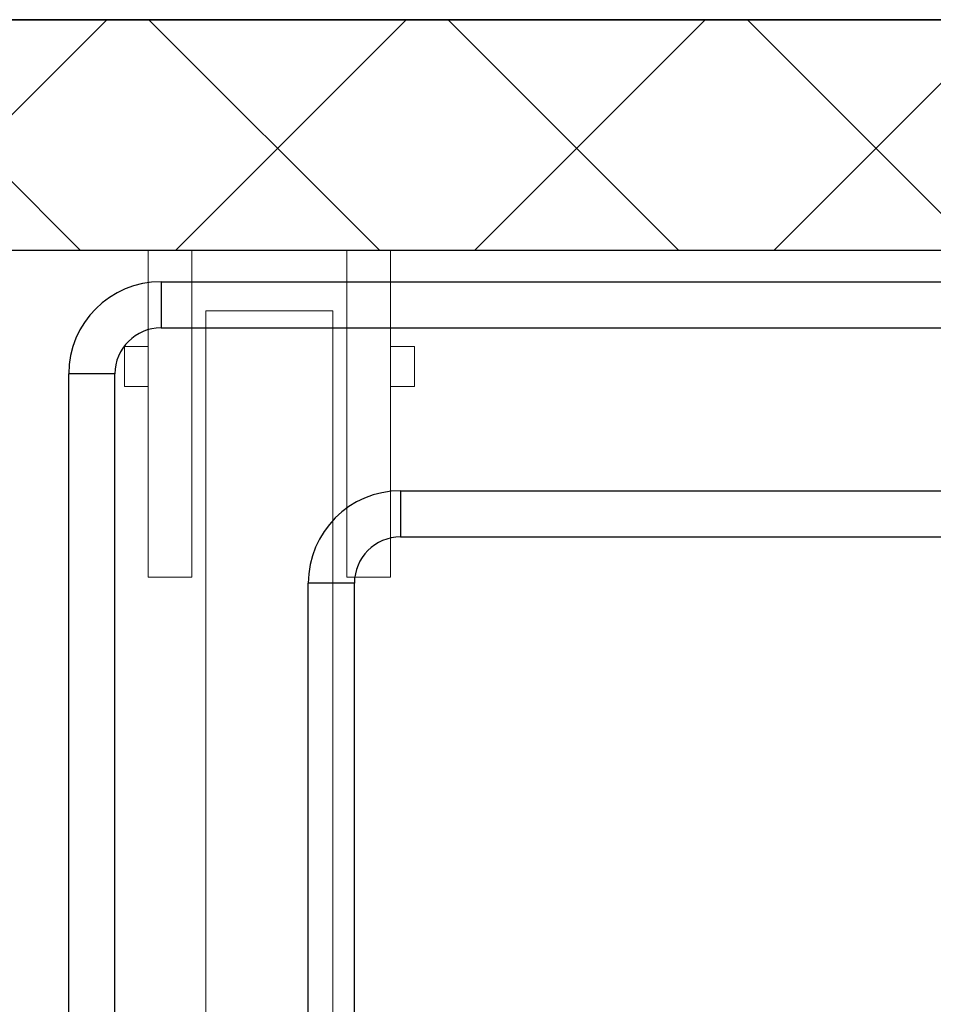
# Model space of a CAD drawing. Units: millimetres. Extents: x 59737 to 122476, y -1665 to 41335.
# Drawn here: x 80420 to 80717, y 24904 to 25224 of the extents above; entities that cross this region are included whole.
import ezdxf

# ---------------------------------------------------------------- set-up
doc = ezdxf.new("R2010")
doc.units = ezdxf.units.MM
doc.header["$MEASUREMENT"] = 0
doc.linetypes.add('MiddleRoom', pattern=[1100000.0, 100000, 1000000.0])
for name, color, linetype, lineweight in [('BK_IZMERI', 253, 'Continuous', 13), ('BK_WHITE', 7, 'Continuous', 30), ('hatch', 254, 'Continuous', 0), ('santehnika', 4, 'Continuous', 13), ('SIENAS_jaun', 5, 'Continuous', 30)]:
    doc.layers.add(name, color=color, linetype=linetype, lineweight=lineweight)
doc.layers.add('PIPE-H1', color=7, linetype='Continuous')

# ---------------------------------------------------------------- blocks, each defined once
blk = doc.blocks.new('WC_INV')
at = {"layer": 'santehnika', "lineweight": 9, "ltscale": 10}
for p, q in [((-70523.47, -128270.59), (-70523.47, -129030.38)), ((-70482.29, -129030.38), (-70482.29, -128270.59)), ((-70542.25, -128943.82), (-70528.04, -128943.82)), ((-70542.25, -129050), (-70542.25, -128943.82)), ((-70528.04, -128943.82), (-70528.04, -129050)), ((-70463.51, -128943.82), (-70477.72, -128943.82)), ((-70477.72, -128943.82), (-70477.72, -129050)), ((-70463.51, -129050), (-70463.51, -128943.82)), ((-70550, -129005.83), (-70542.25, -129005.83)), ((-70550, -129018.75), (-70550, -129005.83)), ((-70542.25, -129005.83), (-70542.25, -129018.75)), ((-70455.76, -129005.83), (-70463.51, -129005.83)), ((-70463.51, -129005.83), (-70463.51, -129018.75)), ((-70455.76, -129018.75), (-70455.76, -129005.83)), ((-70542.25, -129018.75), (-70550, -129018.75)), ((-70463.51, -129018.75), (-70455.76, -129018.75)), ((-70523.47, -129030.38), (-70482.29, -129030.38))]:
    blk.add_line(p, q, dxfattribs=at)
blk = doc.blocks.new('*U66')
at = {"layer": 'PIPE-H1', "color": 1, "linetype": 'MiddleRoom', "lineweight": 25}
for p, q in [((80436.28, 24272.99), (80436.28, 25108.52)), ((80451.28, 24272.99), (80451.28, 25108.52))]:
    blk.add_line(p, q, dxfattribs=at)
blk = doc.blocks.new('*U73')
at = {"layer": 'PIPE-H1', "color": 5, "linetype": 'MiddleRoom', "lineweight": 25}
for p, q in [((80514.13, 24212.48), (80514.13, 25040.54)), ((80529.13, 24212.48), (80529.13, 25040.54))]:
    blk.add_line(p, q, dxfattribs=at)
blk = doc.blocks.new('*U452')
at = {"layer": 'PIPE-H1', "color": 5, "linetype": 'Continuous', "lineweight": 25}
for p, q in [((80544.13, 25070.54), (80806.71, 25070.54)), ((80544.13, 25055.54), (80806.71, 25055.54))]:
    blk.add_line(p, q, dxfattribs=at)
blk = doc.blocks.new('*U453')
at = {"layer": 'PIPE-H1', "color": 5, "linetype": 'MiddleRoom', "lineweight": 25}
for major_axis in [(0, 30), (0, 15)]:
    blk.add_ellipse((80544.13, 25040.54), major_axis=major_axis, ratio=1, start_param=0, end_param=1.570796, dxfattribs=at)
at = {"layer": 'PIPE-H1', "color": 5, "linetype": 'MiddleRoom', "lineweight": 25, "extrusion": (1, 0, 0)}
blk.add_ellipse((80544.13, 25063.04), major_axis=(0, 7.5), ratio=1, start_param=0, end_param=3.141593, dxfattribs=at)
at = {"layer": 'PIPE-H1', "color": 5, "linetype": 'MiddleRoom', "lineweight": 25, "extrusion": (0, -1, 0)}
blk.add_ellipse((80521.63, 25040.54), major_axis=(7.5, 0), ratio=1, start_param=0, end_param=3.141593, dxfattribs=at)
blk = doc.blocks.new('*U460')
at = {"layer": 'PIPE-H1', "color": 1, "linetype": 'MiddleRoom', "lineweight": 25}
for p, q in [((80466.28, 25138.52), (80756.59, 25138.52)), ((80466.28, 25123.52), (80756.59, 25123.52))]:
    blk.add_line(p, q, dxfattribs=at)
blk = doc.blocks.new('*U461')
at = {"layer": 'PIPE-H1', "color": 1, "linetype": 'MiddleRoom', "lineweight": 25}
for major_axis in [(0, 30), (0, 15)]:
    blk.add_ellipse((80466.28, 25108.52), major_axis=major_axis, ratio=1, start_param=0, end_param=1.570796, dxfattribs=at)
at = {"layer": 'PIPE-H1', "color": 1, "linetype": 'MiddleRoom', "lineweight": 25, "extrusion": (1, 0, 0)}
blk.add_ellipse((80466.28, 25131.02), major_axis=(0, 7.5), ratio=1, start_param=0, end_param=3.141593, dxfattribs=at)
at = {"layer": 'PIPE-H1', "color": 1, "linetype": 'MiddleRoom', "lineweight": 25, "extrusion": (0, -1, 0)}
blk.add_ellipse((80443.78, 25108.52), major_axis=(7.5, 0), ratio=1, start_param=0, end_param=3.141593, dxfattribs=at)

msp = doc.modelspace()

# ---------------------------------------------------------------- hatches: boundary and pattern name
at = {"layer": 'hatch', "lineweight": 5}
h = msp.add_hatch(dxfattribs=at)
h.set_pattern_fill('ANSI37', color=8, scale=550, angle=-270)
edge = h.paths.add_edge_path()
edge.add_line((80333.77, 25148.67), (80333.77, 25223.67))
edge.add_line((80333.77, 25223.67), (81508.77, 25223.67))
edge.add_line((81508.77, 25223.67), (81508.77, 25113.67))
edge.add_line((81508.77, 25113.67), (82178.77, 25113.67))
edge.add_line((82178.77, 25113.67), (82178.77, 25223.67))
edge.add_line((82178.77, 25223.67), (82328.77, 25223.67))
edge.add_line((82328.77, 25223.67), (82328.77, 25148.67))
edge.add_line((82328.77, 25148.67), (82253.77, 25148.67))
edge.add_line((82253.77, 25148.67), (82253.77, 25038.67))
edge.add_line((82253.77, 25038.67), (81408.77, 25038.67))
edge.add_line((81408.77, 25038.67), (81408.77, 25118.67))
edge.add_line((81408.77, 25118.67), (81408.77, 25148.67))
edge.add_line((81408.77, 25148.67), (80333.77, 25148.67))
edge.add_line((80333.77, 25148.67), (80333.77, 25223.67))

# ---------------------------------------------------------------- linework, layer by layer
at = {"layer": 'BK_WHITE', "color": 8}
msp.add_line((81508.77, 25223.67), (80258.77, 25223.67), dxfattribs=at)
at = {"layer": 'SIENAS_jaun', "color": 8}
msp.add_lwpolyline([(80333.77, 25148.67), (80333.77, 25223.67), (81508.77, 25223.67), (81508.77, 25113.67), (82178.77, 25113.67), (82178.77, 25223.67), (82328.77, 25223.67), (82328.77, 25148.67), (82253.77, 25148.67), (82253.77, 25038.67), (81408.77, 25038.67), (81408.77, 25118.67), (81408.77, 25148.67), (80333.77, 25148.67), (80333.77, 25223.67)], dxfattribs=at)

# ---------------------------------------------------------------- block references
at = {"layer": 'BK_IZMERI', "color": 8, "xscale": -1, "rotation": 180}
msp.add_blockref('WC_INV', (151004.36, -103901.33), dxfattribs=at)
at = {"layer": 'PIPE-H1'}
for name in ['*U461', '*U460', '*U66', '*U453', '*U452', '*U73']:
    msp.add_blockref(name, (0, 0), dxfattribs=at)

doc.saveas('drawing.dxf')
